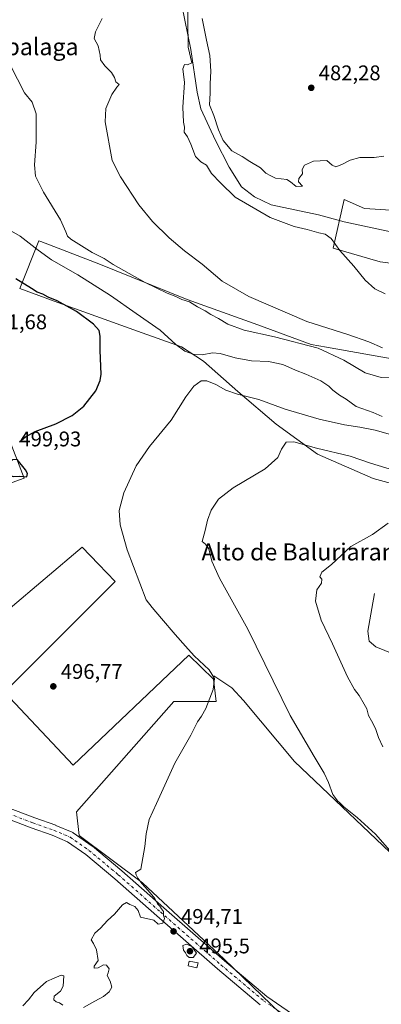
# Model space of a CAD drawing. Units: metres. Extents: x 624837 to 628300, y 4711047 to 4713423.
# Drawn here: x 627091 to 627261, y 4712426 to 4712890 of the extents above; entities that cross this region are included whole.
import ezdxf
from ezdxf.enums import TextEntityAlignment as Align

# ---------------------------------------------------------------- set-up
doc = ezdxf.new("R2010")
doc.units = ezdxf.units.M
doc.header["$MEASUREMENT"] = 0
doc.linetypes.add('DGN Style 4', pattern=[2.638475, 1.318413, -0.659207, 0.001648, -0.659207])
for name, color, linetype, lineweight in [('Corriente natural lineal', 142, 'Continuous', 13), ('Cultivos herbáceos CxS', 92, 'Continuous', 0), ('Cultivos leñosos CxS', 92, 'Continuous', 0), ('Curva de nivel maestra', 30, 'Continuous', 30), ('Curva de nivel normal', 30, 'Continuous', 0), ('Edificación ligera Cxs', 1, 'Continuous', 0), ('Matorral CxS', 135, 'Continuous', 0), ('Pista no pavimentada Cxs', 111, 'Continuous', 0), ('Pista no pavimentada eje', 91, 'DGN Style 4', 0), ('Punto de cota en terreno', 7, 'Continuous', 0), ('Rótulo de punto de cota en terreno', 7, 'Continuous', 0), ('Texto cartográfico', 7, 'Continuous', 0)]:
    doc.layers.add(name, color=color, linetype=linetype, lineweight=lineweight)
doc.styles.add('Style-Arial', font='txt')

# ---------------------------------------------------------------- blocks, each defined once
blk = doc.blocks.new('*U13')
at = {"layer": 'Cultivos herbáceos CxS', "color": 92, "linetype": 'Continuous', "lineweight": 0}
for points in [[(627356.9441, 4712420.1996, 485.4181), (627337.8135, 4712429.8169, 486.4638), (627322.1739, 4712441.6525, 487.5075), (627302.3073, 4712458.9833, 488.5797), (627288.3586, 4712474.6233, 489.0229), (627274.8323, 4712488.5727, 490.0091), (627220.3047, 4712540.5647, 491.8839), (627196.2113, 4712569.3085, 492.6457), (627190.7163, 4712575.2261, 493.2595), (627182.3125, 4712580.9409, 494.9663), (627182.0479, 4712579.2885, 495.2286), (627170.5311, 4712590.6811, 495.5433), (627115.9589, 4712538.8389, 496.4035), (627083.6459, 4712573.1723, 497.6188), (627135.8149, 4712625.3403, 496.7385), (627127.8697, 4712633.6279, 497.2717), (627120.2353, 4712641.5909, 497.8455), (627067.7529, 4712597.2043, 498.0774)], [(627036.3349, 4712653.7591, 500.0411), (627092.8887, 4712674.1805, 499.6315), (627084.7063, 4712695.4593, 500.3313)], [(627317.9249, 4712797.3481, 474.0258), (627253.2971, 4712801.3877, 478.7149), (627243.6312, 4712805.6407, 479.3047), (627238.4339, 4712782.6104, 480.4123), (627260.6196, 4712776.1396, 477.3397), (627285.4905, 4712772.9645, 478.4232)], [(627268.028, 4712730.102, 486.1365), (627235.4355, 4712735.893, 488.6078), (627228.1327, 4712737.1905, 489.413), (627228.0701, 4712737.2673, 489.3935), (627202.9897, 4712746.4587, 487.6797), (627169.6823, 4712758.4191, 489.234), (627128.0035, 4712775.2749, 491.0467), (627100.6611, 4712785.7507, 493.2506), (627099.8049, 4712786.0789, 493.3738), (627090.7843, 4712763.6229, 500.6445), (627108.7227, 4712757.0359, 499.8906), (627148.4381, 4712742.6791, 496.6526), (627167.0117, 4712736.1069, 494.8776), (627177.3297, 4712729.3481, 495.2868), (627193.5365, 4712715.0931, 495.5143), (627211.6771, 4712699.6111, 492.6571), (627231.0575, 4712685.4283, 489.8569), (627257.3664, 4712673.9455, 488.4563), (627288.0483, 4712665.7415, 488.3953)]]:
    blk.add_polyline3d(points, dxfattribs=at)
blk = doc.blocks.new('5PATER')
at = {"layer": 'Punto de cota en terreno', "linetype": 'Continuous', "lineweight": 0}
h = blk.add_hatch(color=51, dxfattribs=at)
edge = h.paths.add_edge_path()
edge.add_ellipse((0, 0), major_axis=(-0.11, -0.111), ratio=0.999422, start_angle=0, end_angle=360)

msp = doc.modelspace()

# ---------------------------------------------------------------- linework, layer by layer
at = {"layer": 'Corriente natural lineal', "color": 142, "linetype": 'Continuous', "lineweight": 13}
for points in [[(627167.17, 4712897.12, 480.21), (627171.44, 4712876.44, 479.63), (627174.35, 4712856.27, 479.04), (627176.08, 4712848.47, 477.81), (627182.98, 4712833.49, 477.68), (627189.49, 4712820.81, 477.51), (627195.35, 4712811.65, 477.26), (627201.44, 4712806.9, 476.99), (627209.23, 4712803.16, 477.08), (627231.53, 4712798.36, 477.01), (627243.71, 4712795.07, 476.44), (627265.75, 4712790.33, 475.55)], [(627258.06, 4712619.74, 483.47), (627256.74, 4712612.6, 483.02), (627254.89, 4712602.02, 483.48), (627255.42, 4712597.26, 483.41), (627258.59, 4712594.61, 482.84), (627267.06, 4712591.17, 481.91), (627291.13, 4712581.91, 479.89), (627319.18, 4712568.68, 477.94), (627333.47, 4712562.07, 477), (627354.37, 4712545.66, 474.82), (627404.91, 4712506.77, 472.33), (627439.04, 4712485.07, 471.12), (627478.46, 4712459.94, 469.22), (627500.69, 4712445.91, 468.3), (627516.56, 4712436.92, 467.4), (627535.08, 4712430.57, 466.62), (627566.57, 4712417.87, 464.83), (627589.06, 4712411.78, 463.33), (627618.16, 4712405.96, 461.64), (627652.29, 4712400.4, 459.58), (627675.31, 4712397.76, 458.65), (627677.98, 4712397.61, 458.58)]]:
    msp.add_polyline3d(points, dxfattribs=at)
at = {"layer": 'Cultivos herbáceos CxS', "color": 92, "linetype": 'Continuous', "lineweight": 0}
for points in [[(627317.92, 4712797.35, 474.03), (627253.3, 4712801.39, 478.71), (627243.63, 4712805.64, 479.3), (627238.43, 4712782.61, 480.41), (627260.62, 4712776.14, 477.34), (627285.49, 4712772.96, 478.42)], [(627268.03, 4712730.1, 486.14), (627235.44, 4712735.89, 488.61), (627228.13, 4712737.19, 489.41), (627228.07, 4712737.27, 489.39), (627202.99, 4712746.46, 487.68), (627169.68, 4712758.42, 489.23), (627128, 4712775.27, 491.05), (627100.66, 4712785.75, 493.25), (627099.8, 4712786.08, 493.37), (627090.78, 4712763.62, 500.64), (627108.72, 4712757.04, 499.89), (627148.44, 4712742.68, 496.65), (627167.01, 4712736.11, 494.88), (627177.33, 4712729.35, 495.29), (627193.54, 4712715.09, 495.51), (627211.68, 4712699.61, 492.66), (627231.06, 4712685.43, 489.86), (627257.37, 4712673.95, 488.46), (627288.05, 4712665.74, 488.4)], [(627036.33, 4712653.76, 500.04), (627092.89, 4712674.18, 499.63), (627084.71, 4712695.46, 500.33)], [(627182.05, 4712579.29, 495.23), (627170.53, 4712590.68, 495.54), (627115.96, 4712538.84, 496.4), (627083.65, 4712573.17, 497.62), (627135.81, 4712625.34, 496.74), (627127.87, 4712633.63, 497.27), (627120.24, 4712641.59, 497.85), (627067.75, 4712597.2, 498.08)], [(627356.94, 4712420.2, 485.42), (627337.81, 4712429.82, 486.46), (627322.17, 4712441.65, 487.51), (627302.31, 4712458.98, 488.58), (627288.36, 4712474.62, 489.02), (627274.83, 4712488.57, 490.01), (627220.3, 4712540.56, 491.88), (627196.21, 4712569.31, 492.65), (627190.72, 4712575.23, 493.26), (627182.31, 4712580.94, 494.97), (627182.05, 4712579.29, 495.23)]]:
    msp.add_polyline3d(points, dxfattribs=at)
at = {"layer": 'Cultivos leñosos CxS', "color": 92, "linetype": 'Continuous', "lineweight": 0}
for points in [[(627084.71, 4712695.46, 500.33), (627092.89, 4712674.18, 499.63), (627036.33, 4712653.76, 500.04)], [(627036.33, 4712653.76, 500.04), (627092.89, 4712674.18, 499.63), (627084.71, 4712695.46, 500.33)], [(627067.75, 4712597.2, 498.08), (627120.24, 4712641.59, 497.85), (627127.87, 4712633.63, 497.27), (627135.81, 4712625.34, 496.74), (627083.65, 4712573.17, 497.62), (627115.96, 4712538.84, 496.4), (627170.53, 4712590.68, 495.54), (627182.05, 4712579.29, 495.23), (627183.33, 4712568.88, 495.03), (627163.46, 4712568.88, 495.58), (627117.52, 4712516.73, 496.25), (627118.76, 4712505.55, 496.69), (627148.56, 4712483.2, 495.21), (627187.05, 4712447.19, 493.64), (627213.67, 4712421.61, 492.48)], [(627182.05, 4712579.29, 495.23), (627170.53, 4712590.68, 495.54), (627115.96, 4712538.84, 496.4), (627083.65, 4712573.17, 497.62), (627135.81, 4712625.34, 496.74), (627127.87, 4712633.63, 497.27), (627120.24, 4712641.59, 497.85), (627067.75, 4712597.2, 498.08)], [(627213.67, 4712421.61, 492.48), (627187.05, 4712447.19, 493.64), (627148.56, 4712483.2, 495.21), (627118.76, 4712505.55, 496.69), (627117.52, 4712516.73, 496.25), (627163.46, 4712568.88, 495.58), (627183.33, 4712568.88, 495.03), (627182.05, 4712579.29, 495.23), (627182.31, 4712580.94, 494.97), (627190.72, 4712575.23, 493.26), (627196.21, 4712569.31, 492.65), (627220.3, 4712540.56, 491.88), (627274.83, 4712488.57, 490.01), (627288.36, 4712474.62, 489.02), (627302.31, 4712458.98, 488.58), (627322.17, 4712441.65, 487.51), (627337.81, 4712429.82, 486.46), (627356.94, 4712420.2, 485.42)], [(627182.05, 4712579.29, 495.23), (627183.33, 4712568.88, 495.03), (627163.46, 4712568.88, 495.58), (627117.52, 4712516.73, 496.25), (627118.76, 4712505.55, 496.69), (627148.56, 4712483.2, 495.21), (627187.05, 4712447.19, 493.64), (627213.67, 4712421.61, 492.48), (627232.58, 4712406.78, 491.7), (627244.33, 4712379.18, 490.92), (627258.12, 4712363.33, 490.46), (627268.34, 4712355.15, 489.97), (627274.47, 4712348, 489.9), (627320.67, 4712320.72, 488.07), (627361.32, 4712285.12, 487.2), (627374.6, 4712274.39, 486.85), (627385.84, 4712262.12, 486.41), (627394.58, 4712255.56, 486.13)], [(627182.05, 4712579.29, 495.23), (627183.33, 4712568.88, 495.03), (627163.46, 4712568.88, 495.58), (627117.52, 4712516.73, 496.25), (627118.76, 4712505.55, 496.69), (627148.56, 4712483.2, 495.21), (627187.05, 4712447.19, 493.64), (627213.67, 4712421.61, 492.48), (627232.58, 4712406.78, 491.7), (627244.33, 4712379.18, 490.92), (627258.12, 4712363.33, 490.46), (627268.34, 4712355.15, 489.97), (627274.47, 4712348, 489.9), (627320.67, 4712320.72, 488.07), (627361.32, 4712285.12, 487.2), (627374.6, 4712274.39, 486.85), (627385.84, 4712262.12, 486.41), (627394.58, 4712255.56, 486.13)], [(627356.94, 4712420.2, 485.42), (627337.81, 4712429.82, 486.46), (627322.17, 4712441.65, 487.51), (627302.31, 4712458.98, 488.58), (627288.36, 4712474.62, 489.02), (627274.83, 4712488.57, 490.01), (627220.3, 4712540.56, 491.88), (627196.21, 4712569.31, 492.65), (627190.72, 4712575.23, 493.26), (627182.31, 4712580.94, 494.97), (627182.05, 4712579.29, 495.23)]]:
    msp.add_polyline3d(points, dxfattribs=at)
at = {"layer": 'Curva de nivel maestra', "color": 30, "linetype": 'Continuous', "lineweight": 30, "elevation": 500, "flags": 128}
for points in [[(627090.58, 4712691.28), (627093.43, 4712693.71), (627098, 4712696.18), (627107.77, 4712699.85), (627115.52, 4712703.76), (627120.93, 4712708.16), (627126.7, 4712715.43), (627128.75, 4712720.22), (627129.11, 4712723.16), (627128.69, 4712734.44), (627128.69, 4712741.15), (627128.21, 4712743.82), (627125.54, 4712746.87), (627117.48, 4712752.81), (627108.42, 4712757.74), (627104.18, 4712759.5), (627101.61, 4712760.93), (627098.99, 4712761.98), (627096.31, 4712763.63), (627088.86, 4712768.18)], [(627094.16, 4712674.82), (627094.49, 4712676.31), (627093.51, 4712678.13), (627089.58, 4712682.91), (627087.28, 4712682.84), (627085.69, 4712681.26), (627085.28, 4712677.12), (627086.02, 4712675.35), (627087.76, 4712675.02), (627090.72, 4712675.09), (627094.16, 4712674.82)]]:
    msp.add_lwpolyline(points, dxfattribs=at)
at = {"layer": 'Curva de nivel normal', "color": 30, "linetype": 'Continuous', "lineweight": 0, "flags": 128}
for points, elevation in [([(627263.01, 4712761.05), (627258.15, 4712763.48), (627253.6, 4712767.6), (627248.2, 4712774.12), (627241.68, 4712781.52), (627237.64, 4712787.15), (627234.69, 4712789.33), (627231.73, 4712789.82), (627226.18, 4712791.54), (627220.18, 4712792.9), (627208.76, 4712797.07), (627192.24, 4712806.78), (627185.34, 4712813.5), (627181.09, 4712817.9), (627178.75, 4712821.74), (627176.08, 4712823.4), (627173.65, 4712825.97), (627171.47, 4712831.79), (627169.84, 4712835.16), (627168.35, 4712837.34), (627168.4, 4712839.72), (627167.91, 4712842.1), (627167.69, 4712849.15), (627168.42, 4712860.83), (627167.7, 4712867.26), (627168.46, 4712869.38), (627169.87, 4712869.2), (627171.83, 4712870.02), (627170.09, 4712877.5), (627169.93, 4712889.95), (627170.03, 4712894.01)], 480), ([(627261.7, 4712735.58), (627255.31, 4712738.5), (627245.48, 4712741.89), (627226.09, 4712748.03), (627198.78, 4712759.91), (627186.14, 4712767.08), (627176.69, 4712775.08), (627168.44, 4712781.42), (627161.21, 4712787.53), (627153.27, 4712795.26), (627146.83, 4712803.15), (627138.22, 4712816.3), (627134.32, 4712824.02), (627130.96, 4712842.23), (627131.34, 4712848.55), (627134.23, 4712855.23), (627136.52, 4712858.59), (627137.7, 4712859.86), (627136.1, 4712861.09), (627135.51, 4712863.1), (627134.06, 4712865.61), (627130.83, 4712868.66), (627128.8, 4712871.56), (627128.6, 4712873.74), (627127.78, 4712878.1), (627125.92, 4712881.5), (627126.48, 4712884.77), (627129.62, 4712891.04)], 485), ([(627176.7, 4712891.06), (627178.78, 4712880.86), (627180.42, 4712873.59), (627180.92, 4712866.19), (627180.58, 4712860.25), (627180.6, 4712855.81), (627180.15, 4712850.25), (627182.3, 4712845.17), (627184.43, 4712838.49), (627186.59, 4712833.52), (627190.78, 4712828.58), (627195.56, 4712825.85), (627199.17, 4712823.57), (627204.24, 4712820.57), (627206.76, 4712818.09), (627209.12, 4712816.78), (627211.4, 4712815.74), (627216.66, 4712815.03), (627218.43, 4712813.95), (627221.12, 4712811.83), (627224.06, 4712811.92), (627222.24, 4712813.88), (627222.39, 4712815.49), (627224.06, 4712817.75), (627223.91, 4712819.84), (627225.02, 4712821.84), (627229.18, 4712823.64), (627235.45, 4712823.97), (627238.08, 4712821.88), (627239.72, 4712821.06), (627242.6, 4712822.09), (627246.47, 4712824.2), (627251.08, 4712825.42), (627257.86, 4712825.45), (627262.41, 4712826.08)], 480), ([(627273.44, 4712721.11), (627261.12, 4712721.67), (627253.65, 4712723.91), (627243.48, 4712729.79), (627231.37, 4712735.48), (627210.87, 4712740.76), (627196.51, 4712744.02), (627188.84, 4712746.83), (627184.48, 4712749.52), (627180.84, 4712751.31), (627178.19, 4712753.14), (627174.56, 4712755.05), (627170.77, 4712757.41), (627167.22, 4712758.5), (627164.32, 4712759.84), (627160.2, 4712761.37), (627149.82, 4712766.42), (627142.4, 4712770.74), (627134.79, 4712774.95), (627130.59, 4712777.86), (627124.88, 4712780.68), (627114.82, 4712786.83), (627113.24, 4712788.3), (627112.53, 4712790.34), (627110, 4712796.05), (627101.92, 4712809.04), (627098.17, 4712816.66), (627097.75, 4712822.03), (627098.58, 4712832.74), (627098.54, 4712846.11), (627096.65, 4712851.57), (627093.08, 4712855.93), (627086.46, 4712868.88)], 490), ([(627261.67, 4712703.21), (627257.33, 4712705.12), (627249.4, 4712707.94), (627244.68, 4712711.4), (627241.52, 4712713.33), (627238.29, 4712715.72), (627236.52, 4712717.58), (627232.67, 4712720.01), (627225.57, 4712723.24), (627220.8, 4712725.14), (627214.78, 4712727.72), (627208.09, 4712729.17), (627200.04, 4712729.45), (627192.33, 4712730.86), (627185.23, 4712733.02), (627181.65, 4712733.34), (627176.82, 4712732.36), (627172.53, 4712732.69), (627168.65, 4712734.1), (627164.39, 4712737.16), (627157, 4712743.92), (627145.69, 4712751.87), (627133.49, 4712760.41), (627118.08, 4712770.14), (627105.69, 4712777.21), (627099.45, 4712781.69), (627091.02, 4712788.39), (627076.04, 4712796.74)], 495), ([(627120.85, 4712424.4), (627126.19, 4712427.47), (627130.28, 4712429.64), (627132.88, 4712431.81), (627134.11, 4712434.04), (627133.34, 4712436.87), (627131.97, 4712439.5), (627132.47, 4712440.84), (627132.87, 4712442.68), (627131.6, 4712444.45), (627130.18, 4712444.54), (627127.72, 4712443.24), (627125.78, 4712443), (627125.84, 4712444.02), (627127.73, 4712446.62), (627127.02, 4712451.7), (627125.46, 4712454.62), (627124.4, 4712456.37), (627126.24, 4712459.47), (627128.79, 4712461.94), (627132.16, 4712465.47), (627135.43, 4712468.54), (627139.17, 4712472.95), (627141.04, 4712474.02), (627142.68, 4712473.02), (627144.96, 4712472.16), (627146.64, 4712470.18), (627147.71, 4712467.06), (627154, 4712465.71), (627156.07, 4712463.74), (627158.25, 4712464.2), (627159.02, 4712466.36), (627158.57, 4712467.87), (627158.53, 4712469.66), (627157.62, 4712470.92), (627156.86, 4712472.22), (627155.74, 4712473.42), (627154.45, 4712475.8), (627152.28, 4712478.62), (627148.47, 4712482.82), (627146.47, 4712485.48), (627145.66, 4712487.05), (627145.28, 4712488.09), (627147.83, 4712489.76), (627149.71, 4712500.45), (627150.41, 4712506.45), (627151.84, 4712513.07), (627155.22, 4712520.71), (627163.95, 4712539.74), (627171.49, 4712552.86), (627174.55, 4712559.19), (627176.5, 4712561.86), (627178.44, 4712565.53), (627181.97, 4712574.53), (627182.58, 4712579.68), (627180.07, 4712583.69), (627173.05, 4712590.39), (627168.97, 4712594.98), (627164, 4712600.34), (627157.66, 4712608), (627153.13, 4712613.14), (627150.43, 4712616.77), (627141.41, 4712640.41), (627138.13, 4712652.13), (627137.69, 4712658.96), (627139.84, 4712667.26), (627145.66, 4712679.93), (627151.92, 4712689.12), (627162.2, 4712701.52), (627169.05, 4712712.52), (627172.88, 4712717.62), (627176.24, 4712720.02), (627178.96, 4712720.12), (627183.2, 4712718.3), (627187.96, 4712715.63), (627193.39, 4712713.73), (627203.43, 4712711.25), (627215.94, 4712706.72), (627231.84, 4712702.02), (627243.85, 4712699.3), (627251, 4712698.26), (627258.37, 4712696.75), (627265.6, 4712694.75)], 495), ([(627265.21, 4712498.56), (627258.47, 4712506.16), (627249.79, 4712514.14), (627243.5, 4712519.19), (627241.68, 4712521.03), (627240.56, 4712521.91), (627239.72, 4712523.07), (627238.31, 4712524.99), (627236.3, 4712530.65), (627234.26, 4712534.94), (627229.49, 4712542.84), (627218.24, 4712562.26), (627198.24, 4712602.85), (627184.93, 4712626.96), (627181.3, 4712634.99), (627179.88, 4712640.86), (627178.32, 4712642.98), (627176.79, 4712644.35), (627178.18, 4712649.51), (627179.23, 4712654.38), (627180.95, 4712659.04), (627184.52, 4712664.24), (627191.31, 4712669.64), (627206.4, 4712678.6), (627212.4, 4712683.85), (627214.23, 4712687.85), (627216.32, 4712691.2), (627219.92, 4712691.36), (627230.67, 4712688.36), (627246.51, 4712684.52), (627256.15, 4712681.26), (627270.49, 4712676.8)], 490), ([(627261.96, 4712547.44), (627259.91, 4712551.82), (627258.4, 4712556.06), (627256.65, 4712559.64), (627255.14, 4712562.22), (627254.39, 4712565.37), (627253.12, 4712567.48), (627250.84, 4712571.58), (627248.52, 4712574.41), (627245.19, 4712580.42), (627238.17, 4712596.02), (627232.87, 4712607.2), (627230.25, 4712616.14), (627230.86, 4712621.54), (627232.96, 4712624.64), (627233.11, 4712626.46), (627232.29, 4712627.64), (627233.14, 4712629.76), (627237.72, 4712633.38), (627246.8, 4712641.87), (627257.12, 4712647.54), (627264.41, 4712652.89)], 485), ([(627169.34, 4712454.26), (627167.7, 4712453.68), (627167.9, 4712451.45), (627168.84, 4712450.19), (627169.56, 4712448.91), (627170.68, 4712448.02), (627172.58, 4712448.08), (627174.06, 4712450.16), (627171.83, 4712453.18), (627169.34, 4712454.26)], 495), ([(627092.2, 4712425.2), (627094.95, 4712428.02), (627097.63, 4712431.45), (627103.41, 4712436.7), (627106.94, 4712438.32), (627110.28, 4712439.63), (627111.49, 4712439.37), (627111.29, 4712434.52), (627109.94, 4712432.08), (627107.05, 4712429.74), (627106.89, 4712428.02), (627107.9, 4712427.19), (627109.46, 4712426.66), (627111.04, 4712425.56)], 495)]:
    msp.add_lwpolyline(points, dxfattribs=dict(at, elevation=elevation))
at = {"layer": 'Edificación ligera Cxs', "color": 1, "linetype": 'Continuous', "lineweight": 0}
msp.add_polyline3d([(627174.8, 4712445.48, 495.44), (627174.31, 4712443.18, 496.48), (627170.19, 4712444.04, 496.41), (627170.67, 4712446.33, 495.46), (627174.8, 4712445.48, 495.44)], dxfattribs=at)
msp.add_3dface([(627174.8, 4712445.48, 496.48), (627174.31, 4712443.18, 496.48), (627170.19, 4712444.04, 496.48), (627170.67, 4712446.33, 496.48)], dxfattribs=at)
at = {"layer": 'Matorral CxS', "color": 135, "linetype": 'Continuous', "lineweight": 0}
for points in [[(627285.49, 4712772.96, 478.42), (627260.62, 4712776.14, 477.34), (627238.43, 4712782.61, 480.41), (627243.63, 4712805.64, 479.3), (627253.3, 4712801.39, 478.71), (627317.92, 4712797.35, 474.03)], [(627317.92, 4712797.35, 474.03), (627253.3, 4712801.39, 478.71), (627243.63, 4712805.64, 479.3), (627238.43, 4712782.61, 480.41), (627260.62, 4712776.14, 477.34), (627285.49, 4712772.96, 478.42)], [(627288.05, 4712665.74, 488.4), (627257.37, 4712673.95, 488.46), (627231.06, 4712685.43, 489.86), (627211.68, 4712699.61, 492.66), (627193.54, 4712715.09, 495.51), (627177.33, 4712729.35, 495.29), (627167.01, 4712736.11, 494.88), (627148.44, 4712742.68, 496.65), (627108.72, 4712757.04, 499.89), (627090.78, 4712763.62, 500.64), (627099.8, 4712786.08, 493.37), (627100.66, 4712785.75, 493.25), (627128, 4712775.27, 491.05), (627169.68, 4712758.42, 489.23), (627202.99, 4712746.46, 487.68), (627228.07, 4712737.27, 489.39), (627228.13, 4712737.19, 489.41), (627235.44, 4712735.89, 488.61), (627268.03, 4712730.1, 486.14)], [(627268.03, 4712730.1, 486.14), (627235.44, 4712735.89, 488.61), (627228.13, 4712737.19, 489.41), (627228.07, 4712737.27, 489.39), (627202.99, 4712746.46, 487.68), (627169.68, 4712758.42, 489.23), (627128, 4712775.27, 491.05), (627100.66, 4712785.75, 493.25), (627099.8, 4712786.08, 493.37), (627090.78, 4712763.62, 500.64), (627108.72, 4712757.04, 499.89), (627148.44, 4712742.68, 496.65), (627167.01, 4712736.11, 494.88), (627177.33, 4712729.35, 495.29), (627193.54, 4712715.09, 495.51), (627211.68, 4712699.61, 492.66), (627231.06, 4712685.43, 489.86), (627257.37, 4712673.95, 488.46), (627288.05, 4712665.74, 488.4)]]:
    msp.add_polyline3d(points, dxfattribs=at)
at = {"layer": 'Pista no pavimentada Cxs', "color": 111, "linetype": 'Continuous', "lineweight": 0}
for points in [[(627076.22, 4712522.15, 498.02), (627097.87, 4712513.87, 497.49), (627107.71, 4712510.41, 497.18), (627107.84, 4712510.37, 497.18), (627115.52, 4712507.17, 496.93), (627115.81, 4712507.02, 496.92), (627116, 4712506.9, 496.91), (627124.84, 4712500.62, 496.36), (627124.99, 4712500.51, 496.35), (627138.83, 4712488.98, 495.87), (627138.88, 4712488.93, 495.87), (627158.72, 4712471.39, 495.01), (627187.26, 4712446.44, 493.79), (627207.25, 4712429.63, 493), (627221.34, 4712419.95, 492.15)], [(627076.22, 4712522.15, 498.02), (627097.87, 4712513.87, 497.49), (627107.71, 4712510.41, 497.18), (627107.84, 4712510.37, 497.18), (627115.52, 4712507.17, 496.93), (627115.81, 4712507.02, 496.92), (627116, 4712506.9, 496.91), (627124.84, 4712500.62, 496.36), (627124.99, 4712500.51, 496.35), (627138.83, 4712488.98, 495.87), (627138.88, 4712488.93, 495.87), (627158.72, 4712471.39, 495.01), (627187.26, 4712446.44, 493.79), (627207.25, 4712429.63, 493), (627221.34, 4712419.95, 492.15)], [(627204.12, 4712425.73, 492.92), (627184, 4712442.65, 493.96), (627155.42, 4712467.64, 495.18), (627135.59, 4712485.16, 496.19), (627121.87, 4712496.6, 496.52), (627113.34, 4712502.66, 497.08), (627105.98, 4712505.73, 497.37), (627096.17, 4712509.16, 497.87), (627096.12, 4712509.18, 497.87), (627074.35, 4712517.51, 498.17)], [(627204.12, 4712425.73, 492.92), (627184, 4712442.65, 493.96), (627155.42, 4712467.64, 495.18), (627135.59, 4712485.16, 496.19), (627121.87, 4712496.6, 496.52), (627113.34, 4712502.66, 497.08), (627105.98, 4712505.73, 497.37), (627096.17, 4712509.16, 497.87), (627096.12, 4712509.18, 497.87), (627074.35, 4712517.51, 498.17)]]:
    msp.add_polyline3d(points, dxfattribs=at)
at = {"layer": 'Pista no pavimentada eje', "color": 91, "linetype": 'DGN Style 4', "lineweight": 0}
msp.add_polyline3d([(626832.58, 4712692.46, 506.27), (626848.2, 4712679.78, 505.81), (626869.97, 4712665.44, 504.85), (626889.43, 4712651.36, 504.21), (626909.54, 4712635.86, 503.51), (626929.52, 4712619.21, 503.61), (626953.59, 4712596.68, 501.53), (626971.26, 4712580.28, 500.94), (626982.92, 4712572.34, 501.08), (626999.95, 4712561.72, 500.56), (627016.59, 4712551.47, 499.72), (627038.11, 4712539.31, 499.13), (627056.42, 4712528.55, 498.38), (627075.24, 4712519.84, 498.07), (627097.01, 4712511.52, 497.65), (627106.87, 4712508.06, 497.3), (627114.56, 4712504.86, 497.01), (627123.39, 4712498.58, 496.49), (627137.22, 4712487.06, 496.02), (627157.07, 4712469.52, 495.14), (627185.63, 4712444.54, 493.89), (627205.73, 4712427.64, 492.87), (627220.08, 4712417.78, 492.11)], dxfattribs=at)

# ---------------------------------------------------------------- block references
at = {"layer": 'Cultivos herbáceos CxS', "color": 92, "linetype": 'Continuous', "lineweight": 0}
msp.add_blockref('*U13', (0, 0), dxfattribs=at)
at = {"layer": 'Punto de cota en terreno', "color": 7, "linetype": 'Continuous', "lineweight": 0, "xscale": 10, "yscale": 10, "zscale": 10}
for p in [(627228.18, 4712858.32, 482.28), (627106.59, 4712575.94, 496.77), (627163.28, 4712460.36, 494.71), (627171, 4712451, 495.5)]:
    msp.add_blockref('5PATER', p, dxfattribs=at)

# ---------------------------------------------------------------- texts
at = {"layer": 'Rótulo de punto de cota en terreno', "color": 7, "linetype": 'Continuous', "lineweight": 0, "style": 'Style-Arial'}
for s, p in [('482,28', (627231.71, 4712861.85)), ('501,68', (627074.49, 4712744.41)), ('499,93', (627090.61, 4712689.15)), ('496,77', (627110.12, 4712579.47)), ('494,71', (627166.81, 4712463.89)), ('495,5', (627175.41, 4712450))]:
    msp.add_text(s, height=7, dxfattribs=at).set_placement(p)
at = {"layer": 'Texto cartográfico', "color": 7, "linetype": 'Continuous', "lineweight": 0, "style": 'Style-Arial'}
for s, p in [('Iturrizabalaga', (627082.9, 4712877.69)), ('Alto de Baluriaran', (627222.23, 4712639.37))]:
    msp.add_text(s, height=8, dxfattribs=at).set_placement(p, align=Align.MIDDLE_CENTER)

doc.saveas('drawing.dxf')
